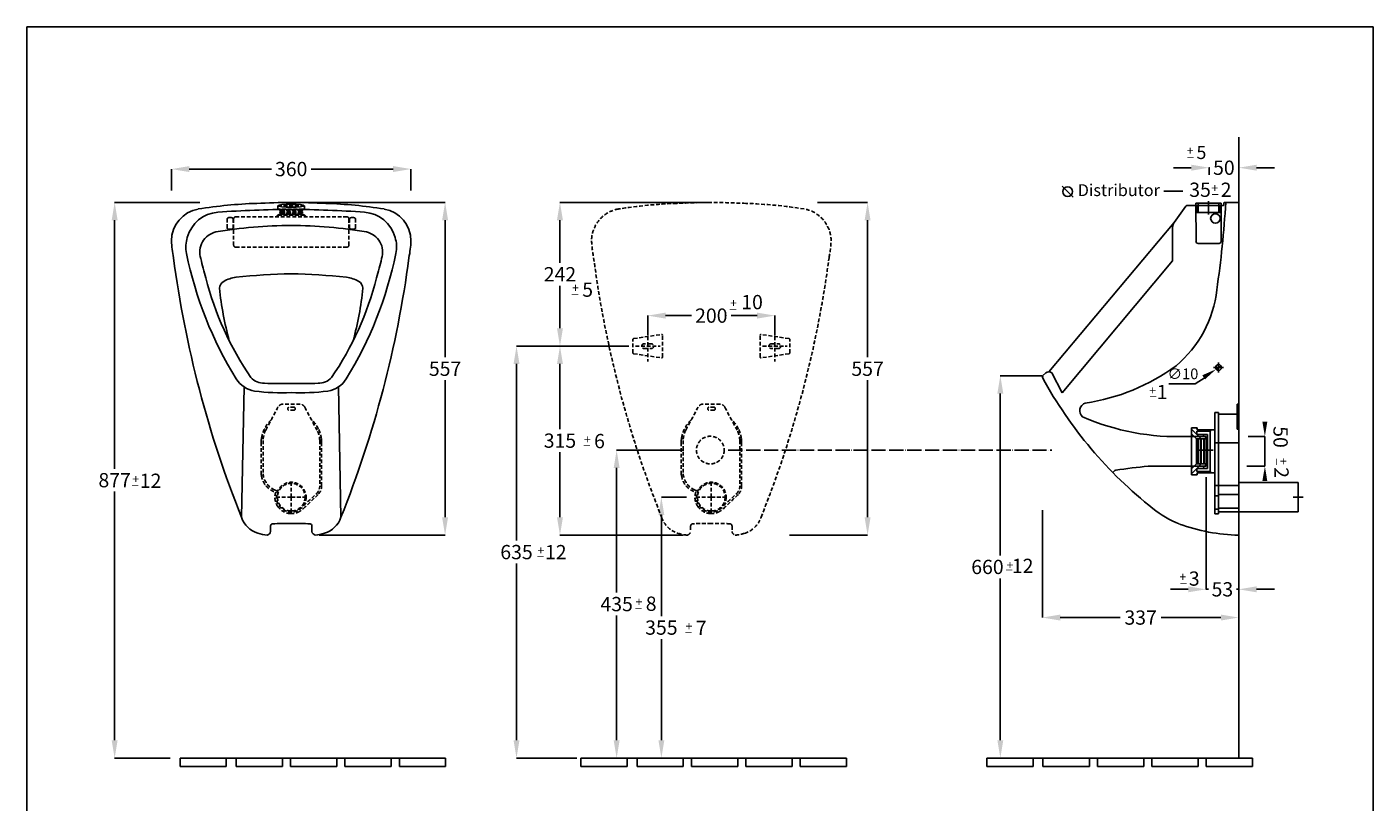
# Model space of a CAD drawing. Extents: x 2519 to 4785, y 167 to 3380.
# Drawn here: x 2519 to 4785, y 2075 to 3380 of the extents above; entities that cross this region are included whole.
import ezdxf

# ---------------------------------------------------------------- set-up
doc = ezdxf.new("R2010")
doc.units = 0
doc.linetypes.add('ACAD_ISO04W100', pattern=[30, 24, -3, 0, -3])
doc.linetypes.add('DASHED2', pattern=[9.525, 6.35, -3.175])
doc.layers.get('DEFPOINTS').update_dxf_attribs({"linetype": 'CONTINUOUS'})
for name, color, linetype in [('AXE_1', 9, 'ACAD_ISO04W100'), ('DIMENSION', 7, 'CONTINUOUS'), ('DIMN', 7, 'CONTINUOUS'), ('HIDEN', 7, 'DASHED2'), ('LINE_2', 7, 'CONTINUOUS'), ('NORMAL', 7, 'CONTINUOUS'), ('PLANE', 7, 'CONTINUOUS')]:
    doc.layers.add(name, color=color, linetype=linetype)
doc.styles.add('S_2', font='timesbi.ttf', dxfattribs={"height": 15})
doc.dimstyles.new('SAM2', dxfattribs={"dimtxt": 18, "dimasz": 30, "dimexe": 0.09, "dimexo": 7, "dimgap": 7, "dimtad": 0, "dimtih": 1, "dimtoh": 1, "dimdec": 0, "dimzin": 9, "dimtxsty": 'S_2', "dimcen": 15, "dimclre": 256, "dimazin": 3, "dimtm": 1e-09, "dimtfac": 1, "dimtdec": 0, "dimtmove": 0, "dimatfit": 3, "dimtolj": 1})

# ---------------------------------------------------------------- blocks, each defined once
blk = doc.blocks.new('*D29')
at = {"layer": 'DEFPOINTS', "color": 0}
for p in [(2963.9, 3084.4), (3004.2, 2524.4), (3222.9, 2524.4)]:
    blk.add_point(p, dxfattribs=at)
at = {"layer": 'DIMN'}
for p, q in [((2970.9, 3084.4), (3223, 3084.4)), ((3011.2, 2524.4), (3223, 2524.4))]:
    blk.add_line(p, q, dxfattribs=at)
at = {"layer": 'DIMN', "color": 0}
for p, q in [((3222.9, 3054.4), (3222.9, 2823.6)), ((3222.9, 2554.4), (3222.9, 2785.1))]:
    blk.add_line(p, q, dxfattribs=at)
for points in [[(3217.9, 3054.4), (3227.9, 3054.4), (3222.9, 3084.4)], [(3217.9, 2554.4), (3227.9, 2554.4), (3222.9, 2524.4)]]:
    blk.add_solid(points, dxfattribs=at)
at = {"layer": 'DIMN', "color": 0, "insert": (3222.9, 2804.4), "char_height": 15, "attachment_point": 5, "style": 'S_2'}
blk.add_mtext('\\A1;{\\H1.6x;557}', dxfattribs=at)
blk = doc.blocks.new('*D30')
at = {"layer": 'DEFPOINTS', "color": 0}
for p in [(2762.4, 3140.4), (2762.4, 3097.4), (3165.5, 3097.4)]:
    blk.add_point(p, dxfattribs=at)
at = {"layer": 'DIMN'}
for p, q in [((2762.4, 3104.4), (2762.4, 3140.5)), ((3165.5, 3104.4), (3165.5, 3140.5))]:
    blk.add_line(p, q, dxfattribs=at)
at = {"layer": 'DIMN', "color": 0}
for p, q in [((2792.4, 3140.4), (2930.6, 3140.4)), ((3135.5, 3140.4), (2997.3, 3140.4))]:
    blk.add_line(p, q, dxfattribs=at)
for points in [[(2792.4, 3145.4), (2792.4, 3135.4), (2762.4, 3140.4)], [(3135.5, 3145.4), (3135.5, 3135.4), (3165.5, 3140.4)]]:
    blk.add_solid(points, dxfattribs=at)
at = {"layer": 'DIMN', "color": 0, "insert": (2963.9, 3140.4), "char_height": 15, "attachment_point": 5, "style": 'S_2'}
blk.add_mtext('\\A1;{\\H1.6x;360}', dxfattribs=at)
blk = doc.blocks.new('*D41')
at = {"layer": 'DEFPOINTS', "color": 0}
for p in [(2817.4, 3084.4), (2666.8, 2149.3), (2767, 2149.3)]:
    blk.add_point(p, dxfattribs=at)
at = {"layer": 'DIMN'}
for p, q in [((2810.4, 3084.4), (2666.7, 3084.4)), ((2760, 2149.3), (2666.7, 2149.3))]:
    blk.add_line(p, q, dxfattribs=at)
at = {"layer": 'DIMN', "color": 0}
for p, q in [((2666.8, 3054.4), (2666.8, 2636.1)), ((2666.8, 2179.3), (2666.8, 2597.6))]:
    blk.add_line(p, q, dxfattribs=at)
for points in [[(2661.8, 3054.4), (2671.8, 3054.4), (2666.8, 3084.4)], [(2661.8, 2179.3), (2671.8, 2179.3), (2666.8, 2149.3)]]:
    blk.add_solid(points, dxfattribs=at)
at = {"layer": 'DIMN', "color": 0, "insert": (2666.8, 2616.9), "char_height": 15, "attachment_point": 5, "style": 'S_2'}
blk.add_mtext('\\A1;{\\H1.6x;877}', dxfattribs=at)
blk = doc.blocks.new('*D43')
at = {"layer": 'DEFPOINTS', "color": 0}
for p in [(3777.9, 2893.8), (3563.9, 2853.2), (3777.9, 2853.2)]:
    blk.add_point(p, dxfattribs=at)
at = {"layer": 'DIMN'}
for p, q in [((3563.9, 2860.2), (3563.9, 2893.9)), ((3777.9, 2860.2), (3777.9, 2893.9))]:
    blk.add_line(p, q, dxfattribs=at)
at = {"layer": 'DIMN', "color": 0}
for p, q in [((3593.9, 2893.8), (3637.5, 2893.8)), ((3747.9, 2893.8), (3704.4, 2893.8))]:
    blk.add_line(p, q, dxfattribs=at)
for points in [[(3593.9, 2898.8), (3593.9, 2888.8), (3563.9, 2893.8)], [(3747.9, 2898.8), (3747.9, 2888.8), (3777.9, 2893.8)]]:
    blk.add_solid(points, dxfattribs=at)
at = {"layer": 'DIMN', "color": 0, "insert": (3670.9, 2893.8), "char_height": 15, "attachment_point": 5, "style": 'S_2'}
blk.add_mtext('\\A1;{\\H1.6x;200}', dxfattribs=at)
blk = doc.blocks.new('*D44')
at = {"layer": 'DEFPOINTS', "color": 0}
for p in [(3842.7, 3084.4), (3795.6, 2524.5), (3933.9, 2524.5)]:
    blk.add_point(p, dxfattribs=at)
at = {"layer": 'DIMN'}
for p, q in [((3849.7, 3084.4), (3933.9, 3084.4)), ((3802.6, 2524.5), (3933.9, 2524.5))]:
    blk.add_line(p, q, dxfattribs=at)
at = {"layer": 'DIMN', "color": 0}
for p, q in [((3933.9, 3054.4), (3933.9, 2823.7)), ((3933.9, 2554.5), (3933.9, 2785.2))]:
    blk.add_line(p, q, dxfattribs=at)
for points in [[(3928.9, 3054.4), (3938.9, 3054.4), (3933.9, 3084.4)], [(3928.9, 2554.5), (3938.9, 2554.5), (3933.9, 2524.5)]]:
    blk.add_solid(points, dxfattribs=at)
at = {"layer": 'DIMN', "color": 0, "insert": (3933.9, 2804.4), "char_height": 15, "attachment_point": 5, "style": 'S_2'}
blk.add_mtext('\\A1;{\\H1.6x;557}', dxfattribs=at)
blk = doc.blocks.new('*D45')
at = {"layer": 'DEFPOINTS', "color": 0}
for p in [(3636.2, 2588.3), (3586.9, 2149.3), (3744.7, 2149.3)]:
    blk.add_point(p, dxfattribs=at)
at = {"layer": 'DIMN'}
for p, q in [((3629.2, 2588.3), (3586.9, 2588.3)), ((3737.7, 2149.3), (3586.9, 2149.3))]:
    blk.add_line(p, q, dxfattribs=at)
at = {"layer": 'DIMN', "color": 0}
for p, q in [((3586.9, 2558.3), (3586.9, 2388)), ((3586.9, 2179.3), (3586.9, 2349.5))]:
    blk.add_line(p, q, dxfattribs=at)
for points in [[(3581.9, 2558.3), (3591.9, 2558.3), (3586.9, 2588.3)], [(3581.9, 2179.3), (3591.9, 2179.3), (3586.9, 2149.3)]]:
    blk.add_solid(points, dxfattribs=at)
at = {"layer": 'DIMN', "color": 0, "insert": (3586.9, 2368.8), "char_height": 15, "attachment_point": 5, "style": 'S_2'}
blk.add_mtext('\\A1;{\\H1.6x;355}', dxfattribs=at)
blk = doc.blocks.new('*D35')
at = {"layer": 'DEFPOINTS', "color": 0}
for p in [(4558.5, 3142.7), (4508.5, 3123.9), (4558.5, 3082.6)]:
    blk.add_point(p, dxfattribs=at)
at = {"layer": 'DIMN', "color": 0}
for p, q in [((4478.5, 3142.7), (4448.5, 3142.7)), ((4508.5, 3142.7), (4509.5, 3142.7)), ((4558.5, 3142.7), (4557.6, 3142.7)), ((4588.5, 3142.7), (4618.5, 3142.7))]:
    blk.add_line(p, q, dxfattribs=at)
at = {"layer": 'DIMN'}
for p, q in [((4508.5, 3130.9), (4508.5, 3142.8)), ((4558.5, 3089.6), (4558.5, 3142.8))]:
    blk.add_line(p, q, dxfattribs=at)
at = {"layer": 'DIMN', "color": 0}
for points in [[(4478.5, 3147.7), (4478.5, 3137.7), (4508.5, 3142.7)], [(4588.5, 3147.7), (4588.5, 3137.7), (4558.5, 3142.7)]]:
    blk.add_solid(points, dxfattribs=at)
at = {"layer": 'DIMN', "color": 0, "insert": (4533.5, 3142.7), "char_height": 15, "attachment_point": 5, "style": 'S_2'}
blk.add_mtext('\\A1;{\\H1.6x;50}', dxfattribs=at)
blk = doc.blocks.new('*D36')
at = {"layer": 'DEFPOINTS', "color": 0}
for p in [(4503.5, 2629), (4558.5, 2479.2), (4558.5, 2433.2)]:
    blk.add_point(p, dxfattribs=at)
at = {"layer": 'DIMN'}
for p, q in [((4503.5, 2622), (4503.5, 2433.1)), ((4558.5, 2472.2), (4558.5, 2433.1))]:
    blk.add_line(p, q, dxfattribs=at)
at = {"layer": 'DIMN', "color": 0}
for p, q in [((4473.5, 2433.2), (4443.5, 2433.2)), ((4503.5, 2433.2), (4507.5, 2433.2)), ((4558.5, 2433.2), (4554.5, 2433.2)), ((4588.5, 2433.2), (4618.5, 2433.2))]:
    blk.add_line(p, q, dxfattribs=at)
for points in [[(4473.5, 2438.2), (4473.5, 2428.2), (4503.5, 2433.2)], [(4588.5, 2438.2), (4588.5, 2428.2), (4558.5, 2433.2)]]:
    blk.add_solid(points, dxfattribs=at)
at = {"layer": 'DIMN', "color": 0, "insert": (4531, 2433.2), "char_height": 15, "attachment_point": 5, "style": 'S_2'}
blk.add_mtext('\\A1;{\\H1.6x;53}', dxfattribs=at)
blk = doc.blocks.new('*D37')
at = {"layer": 'DEFPOINTS', "color": 0}
for p in [(4228.2, 2573.5), (4558.5, 2445.7), (4228.2, 2385.7)]:
    blk.add_point(p, dxfattribs=at)
at = {"layer": 'DIMN'}
for p, q in [((4228.2, 2566.5), (4228.2, 2385.6)), ((4558.5, 2438.7), (4558.5, 2385.6))]:
    blk.add_line(p, q, dxfattribs=at)
at = {"layer": 'DIMN', "color": 0}
for p, q in [((4258.2, 2385.7), (4359, 2385.7)), ((4528.5, 2385.7), (4427.7, 2385.7))]:
    blk.add_line(p, q, dxfattribs=at)
for points in [[(4258.2, 2390.7), (4258.2, 2380.7), (4228.2, 2385.7)], [(4528.5, 2390.7), (4528.5, 2380.7), (4558.5, 2385.7)]]:
    blk.add_solid(points, dxfattribs=at)
at = {"layer": 'DIMN', "color": 0, "insert": (4393.4, 2385.7), "char_height": 15, "attachment_point": 5, "style": 'S_2'}
blk.add_mtext('\\A1;{\\H1.6x;337}', dxfattribs=at)
blk = doc.blocks.new('*D46')
at = {"layer": 'DEFPOINTS', "color": 0}
for p in [(3671, 3084.4), (3416.2, 2842.4), (3538.9, 2842.4)]:
    blk.add_point(p, dxfattribs=at)
at = {"layer": 'NORMAL'}
for p, q in [((3664, 3084.4), (3416.1, 3084.4)), ((3531.9, 2842.4), (3416.1, 2842.4))]:
    blk.add_line(p, q, dxfattribs=at)
at = {"layer": 'NORMAL', "color": 0}
for p, q in [((3416.2, 3054.4), (3416.2, 2982.6)), ((3416.2, 2872.4), (3416.2, 2944.1))]:
    blk.add_line(p, q, dxfattribs=at)
for points in [[(3411.2, 3054.4), (3421.2, 3054.4), (3416.2, 3084.4)], [(3411.2, 2872.4), (3421.2, 2872.4), (3416.2, 2842.4)]]:
    blk.add_solid(points, dxfattribs=at)
at = {"layer": 'NORMAL', "color": 0, "insert": (3416.2, 2963.4), "char_height": 15, "attachment_point": 5, "style": 'S_2'}
blk.add_mtext('\\A1;{\\H1.6x;242}', dxfattribs=at)
blk = doc.blocks.new('*D47')
at = {"layer": 'DEFPOINTS', "color": 0}
for p in [(3416.2, 2842.4), (3416.2, 2524.4), (3630.7, 2524.4)]:
    blk.add_point(p, dxfattribs=at)
at = {"layer": 'NORMAL'}
for p, q in [((3409.2, 2842.4), (3416.1, 2842.4)), ((3623.7, 2524.4), (3416.1, 2524.4))]:
    blk.add_line(p, q, dxfattribs=at)
at = {"layer": 'NORMAL', "color": 0}
for p, q in [((3416.2, 2812.4), (3416.2, 2702.6)), ((3416.2, 2554.4), (3416.2, 2664.1))]:
    blk.add_line(p, q, dxfattribs=at)
for points in [[(3411.2, 2812.4), (3421.2, 2812.4), (3416.2, 2842.4)], [(3411.2, 2554.4), (3421.2, 2554.4), (3416.2, 2524.4)]]:
    blk.add_solid(points, dxfattribs=at)
at = {"layer": 'NORMAL', "color": 0, "insert": (3416.2, 2683.4), "char_height": 15, "attachment_point": 5, "style": 'S_2'}
blk.add_mtext('\\A1;{\\H1.6x;315}', dxfattribs=at)
blk = doc.blocks.new('*D49')
at = {"layer": 'DEFPOINTS', "color": 0}
for p in [(3474, 2842.4), (3343.1, 2149.3), (3451.4, 2149.3)]:
    blk.add_point(p, dxfattribs=at)
at = {"layer": 'NORMAL'}
for p, q in [((3467, 2842.4), (3343, 2842.4)), ((3444.4, 2149.3), (3343, 2149.3))]:
    blk.add_line(p, q, dxfattribs=at)
at = {"layer": 'NORMAL', "color": 0}
for p, q in [((3343.1, 2812.4), (3343.1, 2515.2)), ((3343.1, 2179.3), (3343.1, 2476.5))]:
    blk.add_line(p, q, dxfattribs=at)
for points in [[(3338.1, 2812.4), (3348.1, 2812.4), (3343.1, 2842.4)], [(3338.1, 2179.3), (3348.1, 2179.3), (3343.1, 2149.3)]]:
    blk.add_solid(points, dxfattribs=at)
at = {"layer": 'NORMAL', "color": 0, "insert": (3343.1, 2495.9), "char_height": 15, "attachment_point": 5, "style": 'S_2'}
blk.add_mtext('\\A1;{\\H1.6x;635}', dxfattribs=at)
blk = doc.blocks.new('*D50')
at = {"layer": 'DEFPOINTS', "color": 0}
for p in [(3631.9, 2667.5), (3511.6, 2149.3), (3586.9, 2149.3)]:
    blk.add_point(p, dxfattribs=at)
at = {"layer": 'NORMAL'}
for p, q in [((3624.9, 2667.5), (3511.5, 2667.5)), ((3579.9, 2149.3), (3511.5, 2149.3))]:
    blk.add_line(p, q, dxfattribs=at)
at = {"layer": 'NORMAL', "color": 0}
for p, q in [((3511.6, 2637.5), (3511.6, 2427.7)), ((3511.6, 2179.3), (3511.6, 2389.2))]:
    blk.add_line(p, q, dxfattribs=at)
for points in [[(3506.6, 2637.5), (3516.6, 2637.5), (3511.6, 2667.5)], [(3506.6, 2179.3), (3516.6, 2179.3), (3511.6, 2149.3)]]:
    blk.add_solid(points, dxfattribs=at)
at = {"layer": 'NORMAL', "color": 0, "insert": (3511.6, 2408.4), "char_height": 15, "attachment_point": 5, "style": 'S_2'}
blk.add_mtext('\\A1;{\\H1.6x;435}', dxfattribs=at)

msp = doc.modelspace()

# ---------------------------------------------------------------- linework, layer by layer
at = {"layer": 'AXE_1'}
for p, q in [((4524.5, 2806.4), (4524.5, 2814.8)), ((4524.5, 2806.4), (4516.1, 2806.4)), ((4524.5, 2806.4), (4524.5, 2798)), ((4524.5, 2806.4), (4533, 2806.4)), ((4491.4, 2667.5), (4515.7, 2667.5))]:
    msp.add_line(p, q, dxfattribs=at)
at = {"layer": 'DIMENSION'}
for p, q in [((4486.5, 3083.2), (4486.6, 3018.7)), ((4486.5, 3083.2), (4528.8, 3083.2)), ((4490.3, 3067.5), (4490.3, 3083.2)), ((4507.5, 3081.3), (4507.5, 3077.2)), ((4507.7, 3063.8), (4507.7, 3086.6)), ((4525, 3067.5), (4525, 3083.2)), ((4528.8, 3083.2), (4528.8, 3018.7)), ((4486.5, 3079.2), (4528.5, 3079.2)), ((4490.3, 3079.2), (4486.5, 3079.2)), ((4490.3, 3077), (4486.5, 3077)), ((4490.3, 3074.8), (4486.5, 3074.8)), ((4490.3, 3072.5), (4486.5, 3072.5)), ((4490.3, 3070.8), (4486.5, 3070.8)), ((4490.3, 3069.2), (4486.5, 3069.2)), ((4528.8, 3067.5), (4486.5, 3067.5)), ((4490.3, 3079.2), (4525, 3079.2)), ((4525, 3079.2), (4528.8, 3079.2)), ((4525, 3077), (4528.8, 3077)), ((4525, 3074.8), (4528.8, 3074.8)), ((4525, 3072.5), (4528.8, 3072.5)), ((4525, 3070.8), (4528.8, 3070.8)), ((4525, 3069.2), (4528.8, 3069.2)), ((4238.9, 2799.3), (4449.8, 3050.3)), ((4558.5, 3055.3), (4558.5, 3013.3)), ((4490, 3015.2), (4525.4, 3015.2)), ((4447.1, 2986.1), (4261.2, 2763.9)), ((4558.5, 2902.8), (4558.5, 2911.6)), ((4528.7, 2809.1), (4520.4, 2803.6)), ((4485.1, 2778.9), (4502, 2789.9)), ((4441, 2778.9), (4485.1, 2778.9)), ((4556.1, 2727.8), (4556.1, 2744.7)), ((4556.1, 2744.7), (4558.5, 2744.7)), ((4558.5, 2744.7), (4558.5, 2612.8)), ((4518.4, 2701.7), (4518.4, 2730.9)), ((4518.4, 2730.9), (4524.4, 2730.9)), ((4524.4, 2730.9), (4524.4, 2727.8)), ((4524.4, 2727.8), (4556.1, 2727.8)), ((4524.4, 2727.8), (4524.4, 2560.5)), ((4558.5, 2739.4), (4556.1, 2739.4)), ((4556.1, 2727.8), (4556.1, 2702.5)), ((4479, 2704.8), (4479, 2665.3)), ((4479, 2704.8), (4488.6, 2704.8)), ((4479, 2702.9), (4488, 2694)), ((4486.4, 2704.8), (4488.6, 2702.7)), ((4510.8, 2699.1), (4488, 2699.1)), ((4488, 2699.1), (4488, 2693.8)), ((4488.6, 2704.8), (4488.6, 2701.7)), ((4488.6, 2701.7), (4518.4, 2701.7)), ((4489.6, 2701.7), (4492.1, 2699.1)), ((4498.8, 2701.7), (4501.3, 2699.1)), ((4507.8, 2701.7), (4510.4, 2699.1)), ((4510.4, 2699.1), (4510.4, 2665.3)), ((4510.8, 2701.7), (4510.8, 2699.1)), ((4518.4, 2701.7), (4518.4, 2665.3)), ((4556.1, 2702.5), (4558.5, 2702.5)), ((4479, 2694.9), (4487.5, 2686.5)), ((4487.5, 2686.5), (4490, 2686.5)), ((4487.5, 2686.5), (4487.5, 2665.3)), ((4488, 2694), (4495.4, 2686.5)), ((4488, 2693.8), (4506.1, 2693.8)), ((4488.5, 2686.5), (4488.5, 2665.3)), ((4490, 2686.5), (4490, 2685.9)), ((4490, 2685.9), (4490.6, 2686.5)), ((4490, 2685.9), (4490, 2665.3)), ((4490.6, 2686.5), (4494.9, 2686.5)), ((4490.6, 2686.5), (4490.6, 2665.3)), ((4494.9, 2686.5), (4494.9, 2685.9)), ((4494.9, 2685.9), (4495.4, 2686.5)), ((4494.9, 2685.9), (4494.9, 2665.3)), ((4495.4, 2686.5), (4499.9, 2686.5)), ((4495.4, 2686.5), (4495.4, 2665.3)), ((4497.4, 2693.8), (4504.8, 2686.5)), ((4499.9, 2686.5), (4499.9, 2686)), ((4499.9, 2686), (4500.6, 2686)), ((4499.9, 2686), (4499.9, 2665.3)), ((4500.6, 2686), (4500.6, 2686.5)), ((4500.6, 2686.5), (4506.1, 2686.5)), ((4500.6, 2686), (4500.6, 2665.3)), ((4503.5, 2640.3), (4503.5, 2690.3)), ((4506.1, 2693.8), (4506.1, 2665.3)), ((4558.5, 2680), (4518.4, 2680)), ((4574.1, 2690.3), (4602.6, 2690.3)), ((4602.5, 2690.3), (4602.5, 2640.3)), ((4479, 2625.8), (4479, 2665.3)), ((4487.5, 2644.2), (4487.5, 2665.3)), ((4488.5, 2644.2), (4488.5, 2665.3)), ((4490, 2644.8), (4490, 2665.3)), ((4490.6, 2644.2), (4490.6, 2665.3)), ((4494.9, 2644.8), (4494.9, 2665.3)), ((4495.4, 2644.2), (4495.4, 2665.3)), ((4499.9, 2644.7), (4499.9, 2665.3)), ((4500.6, 2644.7), (4500.6, 2665.3)), ((4503.5, 2640.3), (4503.5, 2670.3)), ((4506.1, 2636.8), (4506.1, 2665.3)), ((4510.4, 2631.5), (4510.4, 2665.3)), ((4518.4, 2629), (4518.4, 2665.3)), ((4558.5, 2655.3), (4558.5, 2646.9)), ((4479, 2635.8), (4487.5, 2644.2)), ((4479, 2627.8), (4488, 2636.7)), ((4486.4, 2625.8), (4488.6, 2628)), ((4487.5, 2644.2), (4490, 2644.2)), ((4488, 2636.7), (4495.4, 2644.2)), ((4488, 2631.5), (4488, 2636.8)), ((4488, 2636.8), (4506.1, 2636.8)), ((4510.8, 2631.5), (4488, 2631.5)), ((4488.6, 2625.8), (4488.6, 2629)), ((4488.6, 2629), (4518.4, 2629)), ((4489.6, 2629), (4492.1, 2631.5)), ((4490, 2644.2), (4490, 2644.8)), ((4490, 2644.8), (4490.6, 2644.2)), ((4490.6, 2644.2), (4494.9, 2644.2)), ((4494.9, 2644.2), (4494.9, 2644.8)), ((4494.9, 2644.8), (4495.4, 2644.2)), ((4495.4, 2644.2), (4499.9, 2644.2)), ((4497.4, 2636.8), (4504.8, 2644.2)), ((4498.8, 2629), (4501.3, 2631.5)), ((4499.9, 2644.2), (4499.9, 2644.7)), ((4499.9, 2644.7), (4500.6, 2644.7)), ((4500.6, 2644.7), (4500.6, 2644.2)), ((4500.6, 2644.2), (4506.1, 2644.2)), ((4507.8, 2629), (4510.4, 2631.5)), ((4510.8, 2629), (4510.8, 2631.5)), ((4518.4, 2560.5), (4518.4, 2629)), ((4572.1, 2640.3), (4602.6, 2640.3)), ((4479, 2625.8), (4488.6, 2625.8)), ((4518.4, 2607.7), (4524.4, 2607.7)), ((4524.4, 2607.7), (4558.5, 2607.7)), ((4658.7, 2613.1), (4558.5, 2613.1)), ((4558.5, 2569.7), (4558.5, 2612.8)), ((4658.7, 2563.4), (4658.7, 2613.1)), ((4518.4, 2590.6), (4524.4, 2590.6)), ((4524.4, 2592.9), (4558.5, 2592.9)), ((4667.1, 2588.3), (4650.3, 2588.3)), ((4518.4, 2568), (4524.4, 2568)), ((4524.4, 2560.5), (4518.4, 2560.5)), ((4558.5, 2569.7), (4524.4, 2569.7)), ((4524.4, 2563.4), (4658.7, 2563.4)), ((3898.5, 2149.3), (3451.4, 2149.3)), ((3451.4, 2134.8), (3451.4, 2149.3)), ((3529.4, 2134.8), (3451.4, 2134.8)), ((3529.4, 2149.3), (3529.4, 2134.8)), ((3545.9, 2134.8), (3545.9, 2149.3)), ((3623.8, 2134.8), (3545.9, 2134.8)), ((3623.8, 2149.3), (3623.8, 2134.8)), ((3637.5, 2134.8), (3637.5, 2149.3)), ((3715.4, 2134.8), (3637.5, 2134.8)), ((3715.4, 2149.3), (3715.4, 2134.8)), ((3729, 2134.8), (3729, 2149.3)), ((3806.9, 2134.8), (3729, 2134.8)), ((3806.9, 2149.3), (3806.9, 2134.8)), ((3820.6, 2134.8), (3820.6, 2149.3)), ((3898.5, 2134.8), (3820.6, 2134.8)), ((3898.5, 2149.3), (3898.5, 2134.8)), ((4581.8, 2149.3), (4134.7, 2149.3)), ((4134.7, 2134.8), (4134.7, 2149.3)), ((4212.6, 2134.8), (4134.7, 2134.8)), ((4212.6, 2149.3), (4212.6, 2134.8)), ((4229.1, 2134.8), (4229.1, 2149.3)), ((4307.1, 2134.8), (4229.1, 2134.8)), ((4307.1, 2149.3), (4307.1, 2134.8)), ((4320.7, 2134.8), (4320.7, 2149.3)), ((4398.7, 2134.8), (4320.7, 2134.8)), ((4398.7, 2149.3), (4398.7, 2134.8)), ((4412.2, 2134.8), (4412.2, 2149.3)), ((4490.2, 2134.8), (4412.2, 2134.8)), ((4490.2, 2149.3), (4490.2, 2134.8)), ((4503.8, 2134.8), (4503.8, 2149.3)), ((4581.8, 2134.8), (4503.8, 2134.8)), ((4581.8, 2149.3), (4581.8, 2134.8))]:
    msp.add_line(p, q, dxfattribs=at)
msp.add_circle((4519.2, 3057.3), 8, dxfattribs=at)
for centre, radius, start, end in [((4490.1, 3018.8), 3.57, 181.4147, 267.7895), ((4525.3, 3018.8), 3.57, 272.2105, 358.5853), ((4564.7, 2833.3), 309, 249.9125, 268.8625)]:
    msp.add_arc(centre, radius, start, end, dxfattribs=at)
for points in [[(4497.2, 2793.4), (4501.7, 2786.5), (4520.4, 2803.6)], [(4606.6, 2715.3), (4598.3, 2715.3), (4602.5, 2690.3)], [(4606.6, 2615.3), (4598.3, 2615.3), (4602.5, 2640.3)]]:
    msp.add_solid(points, dxfattribs=at)
at = {"layer": 'DIMN'}
for p, q in [((4558.5, 3193.8), (4558.5, 2149.3)), ((4280, 3093.1), (4261.4, 3111.7)), ((4464.7, 3103.4), (4432.4, 3103.4)), ((4558.5, 3084.4), (4558.5, 2524.4)), ((4226.9, 2792.6), (4157.2, 2792.6)), ((4157.3, 2762.6), (4157.3, 2490.2)), ((4503.5, 2655.3), (4503.5, 2670.3)), ((4157.3, 2179.3), (4157.3, 2451.7)), ((3223.8, 2149.3), (2776.8, 2149.3)), ((2776.8, 2134.8), (2776.8, 2149.3)), ((2854.7, 2134.8), (2776.8, 2134.8)), ((2854.7, 2149.3), (2854.7, 2134.8)), ((2871.2, 2134.8), (2871.2, 2149.3)), ((2949.2, 2134.8), (2871.2, 2134.8)), ((2949.2, 2149.3), (2949.2, 2134.8)), ((2962.8, 2134.8), (2962.8, 2149.3)), ((3040.8, 2134.8), (2962.8, 2134.8)), ((3040.8, 2149.3), (3040.8, 2134.8)), ((3054.3, 2134.8), (3054.3, 2149.3)), ((3132.3, 2134.8), (3054.3, 2134.8)), ((3132.3, 2149.3), (3132.3, 2134.8)), ((3145.9, 2134.8), (3145.9, 2149.3)), ((3223.8, 2134.8), (3145.9, 2134.8)), ((3223.8, 2149.3), (3223.8, 2134.8)), ((4231.9, 2149.3), (4157.2, 2149.3))]:
    msp.add_line(p, q, dxfattribs=at)
msp.add_circle((4270.7, 3102.4), 8.09, dxfattribs=at)
for points in [[(4152.3, 2762.6), (4162.3, 2762.6), (4157.3, 2792.6)], [(4152.3, 2179.3), (4162.3, 2179.3), (4157.3, 2149.3)]]:
    msp.add_solid(points, dxfattribs=at)
at = {"layer": 'HIDEN'}
for p, q in [((2863.3, 3058.7), (2858.6, 3058.7)), ((2870.2, 3060), (2964.1, 3060)), ((2941.7, 3078.8), (2986.2, 3078.8)), ((2941.7, 3078.8), (2941.7, 3073)), ((2941.7, 3073), (2944.5, 3073)), ((2986.1, 3062.7), (2941.8, 3062.7)), ((2944.5, 3073), (2946, 3071.4)), ((2983.4, 3073), (2944.5, 3073)), ((2944.8, 3063.8), (2983.1, 3063.8)), ((2982.4, 3065.3), (2945.6, 3065.2)), ((2982.2, 3067.9), (2945.7, 3067.9)), ((2945.7, 3066), (2982.2, 3066)), ((2982, 3069.1), (2945.9, 3069.1)), ((2946, 3071.4), (2946, 3070.8)), ((2981.9, 3071.4), (2946, 3071.4)), ((2946, 3070.8), (2981.9, 3070.8)), ((3058, 3060), (2964.1, 3060)), ((2983.4, 3073), (2981.9, 3071.4)), ((2981.9, 3071.4), (2981.9, 3070.8)), ((2986.2, 3073), (2983.4, 3073)), ((2986.2, 3078.8), (2986.2, 3073)), ((3064.9, 3058.7), (3069.6, 3058.7)), ((2856.2, 3057.1), (2856.1, 3040.7)), ((2858.8, 3039.2), (2863.1, 3039.2)), ((2865.7, 3040.8), (2867.1, 3040.8)), ((2867.1, 3056.6), (2866.2, 3056.6)), ((2866.2, 3056.6), (2866.2, 3040.8)), ((2867.1, 3012.1), (2867.1, 3056.9)), ((3061.1, 3012.1), (3061.1, 3056.9)), ((3061.1, 3056.6), (3062, 3056.6)), ((3062.5, 3040.8), (3061.1, 3040.8)), ((3062, 3056.6), (3062, 3040.8)), ((3069.5, 3039.2), (3065.2, 3039.2)), ((3072, 3057.1), (3072.2, 3040.7)), ((3058, 3009), (2870.2, 3009)), ((3540.3, 2855.1), (3587, 2862.1)), ((3563.9, 2868.1), (3563.9, 2816.6)), ((3588.9, 2824.4), (3588.9, 2860.3)), ((3752.9, 2824.4), (3752.9, 2860.3)), ((3801.6, 2855.1), (3754.9, 2862.1)), ((3777.9, 2868.1), (3777.9, 2816.6)), ((3538.9, 2831.2), (3538.9, 2853.6)), ((3543.2, 2842.4), (3584.7, 2842.4)), ((3569.9, 2846.4), (3557.9, 2846.4)), ((3557.9, 2838.4), (3569.9, 2838.4)), ((3757.2, 2842.4), (3798.7, 2842.4)), ((3771.9, 2846.4), (3783.9, 2846.4)), ((3783.9, 2838.4), (3771.9, 2838.4)), ((3802.9, 2831.2), (3802.9, 2853.6)), ((3540.3, 2829.7), (3587, 2822.7)), ((3801.6, 2829.7), (3754.9, 2822.7)), ((2979.1, 2744.9), (2949.4, 2744.9)), ((3686, 2744.9), (3656.3, 2744.9)), ((2969.1, 2739.7), (2959.5, 2739.7)), ((2969.1, 2734.6), (2959.5, 2734.6)), ((3676, 2739.7), (3666.4, 2739.7)), ((3676, 2734.6), (3666.4, 2734.6)), ((2913.4, 2680.4), (2913.4, 2627.6)), ((2916.5, 2683.8), (2916.5, 2627.5)), ((3012, 2683.8), (3012, 2605.4)), ((3015.1, 2680.4), (3015.1, 2606.9)), ((3620.3, 2680.4), (3620.3, 2627.6)), ((3623.4, 2683.8), (3623.4, 2627.5)), ((3718.9, 2683.8), (3718.9, 2605.4)), ((3722, 2680.4), (3722, 2606.9)), ((2964, 2588.3), (2964, 2615.5)), ((3670.9, 2588.3), (3670.9, 2615.5)), ((2964, 2588.3), (2936.8, 2588.3)), ((2964, 2588.3), (2964, 2561)), ((2964, 2588.3), (2991.3, 2588.3)), ((3670.9, 2588.3), (3643.7, 2588.3)), ((3670.9, 2588.3), (3670.9, 2561)), ((3670.9, 2588.3), (3698.2, 2588.3)), ((3636.1, 2539.8), (3636.1, 2530.5)), ((3705.8, 2539.8), (3705.8, 2530.5))]:
    msp.add_line(p, q, dxfattribs=at)
for centre, radius in [((3669.3, 2667.5), 23.3), ((2964, 2588.3), 25), ((2964, 2588.3), 23.3), ((3670.9, 2588.3), 25), ((3670.9, 2588.3), 24.9), ((3670.9, 2588.3), 23.3)]:
    msp.add_circle(centre, radius, dxfattribs=at)
for centre, radius, start, end in [((3643.3, 2256.9), 826.4, 92.1203, 98.9668), ((3707.7, 820.6), 2264.1, 90.9315, 92.4045), ((3634.1, 820.6), 2264.1, 87.5955, 89.0685), ((3698.5, 2256.9), 826.4, 81.0332, 87.8797), ((2859.8, 3054.3), 4.53, 105.6532, 141.9735), ((2863.1, 3055.6), 3.08, 24.3005, 85.0663), ((2870.7, 3056.4), 3.64, 98.0666, 171.9334), ((2941.9, 3060.7), 2.03, 94.0041, 200.2811), ((2944, 3061.1), 2.75, 73.3104, 144.2862), ((2945.7, 3066.9), 0.942, 90.2005, 270.2005), ((2946.3, 3063.9), 1.54, 121.1396, 186.5652), ((2945.9, 3069.9), 0.855, 84.2011, 264.2011), ((2945.6, 3065.6), 0.368, 252.655, 72.655), ((2945.5, 3068.5), 0.661, 286.1141, 61.2789), ((2982.3, 3068.5), 0.661, 118.7211, 253.8859), ((2981.9, 3069.9), 0.855, 275.7989, 95.7989), ((2982.3, 3065.6), 0.368, 107.345, 287.345), ((2982.2, 3066.9), 0.942, 269.7995, 89.7995), ((2981.6, 3063.9), 1.54, 353.4348, 58.8604), ((2983.9, 3061.1), 2.75, 35.7138, 106.6896), ((2986, 3060.7), 2.03, 339.7189, 85.9959), ((3057.5, 3056.4), 3.64, 8.0666, 81.9334), ((3065.1, 3055.6), 3.08, 94.9337, 155.6995), ((3068.4, 3054.3), 4.53, 38.0265, 74.3468), ((3524, 3019.4), 54.6, 99.9763, 179.7524), ((3817.9, 3019.4), 54.6, 0.2476, 80.0237), ((2855.7, 3039.4), 1.38, 50.3876, 75.2393), ((2858.6, 3041.6), 2.32, 208.5086, 273.3118), ((2863.5, 3041.2), 2.06, 256.5376, 327.1049), ((2862.3, 3042.7), 3.92, 319.2849, 331.5385), ((2867, 3057.6), 1.28, 211.3198, 230.9447), ((3061.2, 3057.6), 1.28, 309.0553, 328.6802), ((3065.9, 3042.7), 3.92, 208.4615, 220.7151), ((3064.7, 3041.2), 2.06, 212.8951, 283.4624), ((3069.6, 3041.6), 2.32, 266.6882, 331.4914), ((3072.5, 3039.4), 1.38, 104.7607, 129.6124), ((3657, 3028.2), 187.8, 182.6116, 191.3413), ((3684.9, 3028.2), 187.8, 348.6587, 357.3884), ((2870.7, 3012.6), 3.64, 188.0666, 261.9334), ((3057.5, 3012.6), 3.64, 278.0666, 351.9334), ((5266.8, 3228), 1809.5, 187.5167, 201.8542), ((2075.1, 3228), 1809.5, 338.1458, 352.4833), ((3540.9, 2853.2), 1.95, 108.1716, 169.3613), ((3587, 2860.1), 1.95, 6.0336, 91.11), ((3754.9, 2860.1), 1.95, 88.89, 173.9664), ((3801, 2853.2), 1.95, 10.6387, 71.8284), ((3557.9, 2842.4), 4, 90, 270), ((3569.9, 2842.4), 4, 270, 90), ((3771.9, 2842.4), 4, 90, 270), ((3783.9, 2842.4), 4, 270, 90), ((3540.9, 2831.5), 1.95, 190.6387, 251.8284), ((3587, 2824.6), 1.95, 268.89, 353.9664), ((3754.9, 2824.6), 1.95, 186.0336, 271.11), ((3801, 2831.5), 1.95, 288.1716, 349.3613), ((2951.1, 2734.1), 11, 98.7739, 148.9557), ((2977.5, 2734.1), 11, 31.0443, 81.2261), ((3658, 2734.1), 11, 98.7739, 148.9557), ((3684.4, 2734.1), 11, 31.0443, 81.2261), ((413.4, 4070.8), 2857.3, 331.3563, 332.2333), ((2961, 2737.1), 2.96, 119.7048, 240.2952), ((2967.6, 2737.1), 2.96, 299.7048, 60.2952), ((5515.1, 4070.8), 2857.3, 207.7667, 208.6437), ((1120.3, 4070.8), 2857.3, 331.3563, 332.2333), ((3667.9, 2737.1), 2.96, 119.7048, 240.2952), ((3674.5, 2737.1), 2.96, 299.7048, 60.2952), ((6222, 4070.8), 2857.3, 207.7667, 208.6437), ((2966.5, 2680), 53, 154.3189, 172.5131), ((2965.4, 2680.6), 49, 155.1098, 176.2556), ((2967.6, 2678.5), 54.7, 133.3504, 153.3767), ((2961, 2678.5), 54.7, 26.6233, 46.6496), ((2963.1, 2680.6), 49, 3.7444, 24.8902), ((2962.1, 2680), 53, 7.4869, 25.6811), ((3673.4, 2680), 53, 154.3189, 172.5131), ((3672.3, 2680.6), 49, 155.1098, 176.2556), ((3674.5, 2678.5), 54.7, 133.3504, 153.3767), ((3667.9, 2678.5), 54.7, 26.6233, 46.6496), ((3670, 2680.6), 49, 3.7444, 24.8902), ((3669, 2680), 53, 7.4869, 25.6811), ((2943.8, 2681.5), 30.4, 169.7032, 182.0881), ((2984.7, 2681.5), 30.4, 357.9119, 10.2968), ((3650.7, 2681.5), 30.4, 169.7032, 182.0881), ((3691.6, 2681.5), 30.4, 357.9119, 10.2968), ((2962.5, 2633.5), 49.5, 186.8409, 190.8981), ((2948, 2629.6), 34.5, 189.1058, 252.7714), ((2950, 2630.9), 33.6, 185.8216, 242.2826), ((2991.3, 2608.5), 20.9, 315.6756, 351.3776), ((2992.1, 2607.9), 23, 321.7218, 357.6227), ((3669.4, 2633.5), 49.5, 186.8409, 190.8981), ((3654.9, 2629.6), 34.5, 189.1058, 252.7714), ((3656.9, 2630.9), 33.6, 185.8216, 242.2826), ((3698.2, 2608.5), 20.9, 315.6756, 351.3776), ((3699, 2607.9), 23, 321.7218, 357.6227), ((2949.9, 2633), 35.4, 243.9554, 256.5808), ((2963, 2588.4), 26.5, 161.9792, 183.5471), ((2962.4, 2587.7), 25.9, 181.9053, 214.2042), ((1101.3, 4564.3), 2743.6, 313.3396, 314.0876), ((2162.5, 3486.6), 1228.3, 312.0057, 313.3861), ((3656.8, 2633), 35.4, 243.9554, 256.5808), ((3669.9, 2588.4), 26.5, 161.9792, 183.5471), ((3669.3, 2587.7), 25.9, 181.9053, 214.2042), ((1808.2, 4564.3), 2743.6, 313.3396, 314.0876), ((2869.4, 3486.6), 1228.3, 312.0057, 313.3861), ((2963.8, 2587.6), 27, 212.5384, 267.3734), ((2964.3, 2589), 28.4, 266.5958, 293.1994), ((2961, 2593.8), 34.1, 294.9988, 312.971), ((3670.7, 2587.6), 27, 212.5384, 267.3734), ((3671.1, 2589), 28.4, 266.5958, 293.1994), ((3667.9, 2593.8), 34.1, 294.9988, 312.971), ((3627.2, 2567.7), 42, 198.4392, 252.8743), ((3639.8, 2539.8), 3.63, 99.8833, 179.6999), ((3662.2, 2215), 329.2, 88.4717, 94.0111), ((3679.7, 2215), 329.2, 85.9889, 91.5283), ((3702.1, 2539.8), 3.63, 0.3001, 80.1167), ((3714.7, 2567.7), 42, 287.1257, 341.5608), ((3637.2, 2598.8), 74.7, 252.6089, 264.991), ((3628.5, 2531.8), 7.7, 285.9647, 350.4119), ((3713.4, 2531.8), 7.7, 189.5881, 254.0353), ((3704.7, 2598.8), 74.7, 275.009, 287.3911)]:
    msp.add_arc(centre, radius, start, end, dxfattribs=at)
at = {"layer": 'LINE_2'}
for p, q in [((4784.6, 3379.6), (2519.2, 3379.6)), ((2519.2, 167.5), (2519.2, 3379.6)), ((4784.6, 167.5), (4784.6, 3379.6))]:
    msp.add_line(p, q, dxfattribs=at)
at = {"layer": 'NORMAL', "linetype": 'ACAD_ISO04W100'}
msp.add_line((3699.5, 2667.5), (4243.8, 2667.5), dxfattribs=at)
at = {"layer": 'PLANE'}
for p, q in [((4533.5, 3082.9), (4533.5, 3082.1)), ((4533.5, 3080), (4533.5, 3082.1)), ((4558.5, 3084.4), (4535, 3084.4)), ((4469.3, 3078.1), (4449.8, 3050.3)), ((4486.5, 3079.2), (4472, 3079.2)), ((4532.8, 3079.2), (4528.5, 3079.2)), ((4447.3, 3043.8), (4447.1, 2986.1)), ((4233.9, 2797.6), (4228.5, 2792.6)), ((4243.9, 2797.3), (4261.2, 2763.9)), ((2884.6, 2773.7), (2880.4, 2554.4)), ((3043.3, 2773.7), (3047.5, 2554.4)), ((4503.5, 2690.3), (4488.7, 2690.3)), ((4483.3, 2640.3), (4406.3, 2640.3)), ((4503.5, 2640.3), (4471.1, 2640.3)), ((2929.1, 2539.8), (2929.1, 2530.5)), ((2998.8, 2539.8), (2998.8, 2530.5))]:
    msp.add_line(p, q, dxfattribs=at)
msp.add_circle((4524.5, 2806.4), 5, dxfattribs=at)
for centre, radius, start, end in [((2936.3, 2256.9), 826.4, 92.1203, 98.9668), ((3000.8, 820.6), 2264.1, 90.9315, 92.4045), ((2927.1, 820.6), 2264.1, 87.5955, 89.0685), ((2991.6, 2256.9), 826.4, 81.0332, 87.8797), ((2868.1, 3181.3), 1671.3, 351.5987, 356.6747), ((4535.2, 3082.7), 1.67, 95.4692, 174.5308), ((2817, 3019.4), 54.6, 99.9763, 179.7524), ((2845.4, 3009.6), 58.5, 94.8805, 164.2567), ((2976, 1133.3), 1939.3, 90.3567, 94.01), ((2951.9, 1133.3), 1939.3, 85.99, 89.6433), ((3082.5, 3009.6), 58.5, 15.7433, 85.1195), ((3110.9, 3019.4), 54.6, 0.2476, 80.0237), ((4472.2, 3074.9), 4.32, 92.1815, 132.8185), ((4532.8, 3080), 0.721, 267.6744, 2.3256), ((2965.1, 2278.6), 766.8, 90.0898, 99.6122), ((2962.7, 2278.6), 766.8, 80.3878, 89.9102), ((4456.2, 3044.1), 8.85, 135.68, 181.8954), ((2950, 3028.2), 187.8, 182.6116, 191.3413), ((2840.9, 3009.5), 54.2, 162.9118, 191.6611), ((2845, 3000.6), 34.9, 103.0034, 198.151), ((3082.9, 3000.6), 34.9, 341.849, 76.9966), ((3087, 3009.5), 54.2, 348.3389, 17.0882), ((2977.9, 3028.2), 187.8, 348.6587, 357.3884), ((4559.8, 3228), 1809.5, 187.5167, 201.8542), ((3419.8, 3126.6), 644.9, 191.4572, 211.736), ((1368.1, 3228), 1809.5, 338.1458, 352.4833), ((2508, 3126.6), 644.9, 328.264, 348.5428), ((3166.7, 3066.1), 363, 192.1427, 197.45), ((2761.2, 3066.1), 363, 342.55, 347.8573), ((3333.6, 3088.1), 529.7, 194.3025, 214.3264), ((2857.6, 2938.9), 14.4, 119.988, 175.5783), ((2878.1, 2902.8), 56, 97.2419, 119.6557), ((2985.6, 1890.8), 1073.7, 91.1581, 96.1286), ((2942.2, 1890.8), 1073.7, 83.8714, 88.8419), ((2594.3, 3088.1), 529.7, 325.6736, 345.6975), ((3049.8, 2902.8), 56, 60.3443, 82.7581), ((3070.3, 2938.9), 14.4, 4.4217, 60.012), ((3373.1, 2993), 532.5, 185.7054, 195.4046), ((2554.8, 2993), 532.5, 344.5954, 354.2946), ((4328, 2958.8), 194.8, 309.9118, 353.6087), ((4252.1, 3081.3), 338, 278.179, 306.4546), ((2908.8, 2810.3), 43.9, 211.4491, 261.447), ((2918, 2810), 30, 223.3698, 271.3061), ((3009.9, 2810), 30, 268.6939, 316.6302), ((3019.1, 2810.3), 43.9, 278.553, 328.5509), ((4232.8, 2790.5), 4.71, 153.8469, 192.668), ((4864.9, 3138.3), 726.1, 208.7191, 231.6266), ((4238.7, 2791.6), 7.69, 47.9042, 128.485), ((2948, 3111.2), 347.3, 262.4441, 272.6371), ((2956, 3999.5), 1220.1, 268.2495, 270.3753), ((2971.9, 3999.5), 1220.1, 269.6247, 271.7505), ((2979.9, 3111.2), 347.3, 267.3629, 277.5559), ((4304.8, 2733.8), 13.7, 109.5972, 228.298), ((4456.1, 3091), 400.9, 246.4012, 272.1898), ((4480.2, 2986.8), 296.6, 268.3117, 271.6393), ((4354.5, 2625.2), 9.13, 108.6321, 149.5459), ((4513.4, 1500.6), 1144.7, 95.3678, 98.1249), ((4516.6, 2693.1), 160.8, 230.4245, 248.8201), ((2920.2, 2567.7), 42, 198.4392, 252.8743), ((2932.8, 2539.8), 3.63, 99.8833, 179.6999), ((2955.2, 2215), 329.2, 88.4717, 94.0111), ((2972.7, 2215), 329.2, 85.9889, 91.5283), ((2995.1, 2539.8), 3.63, 0.3001, 80.1167), ((3007.7, 2567.7), 42, 287.1257, 341.5608), ((2930.2, 2598.8), 74.7, 252.6089, 264.991), ((2921.5, 2531.8), 7.7, 285.9647, 350.4119), ((3006.4, 2531.8), 7.7, 189.5881, 254.0353), ((2997.7, 2598.8), 74.7, 275.009, 287.3911)]:
    msp.add_arc(centre, radius, start, end, dxfattribs=at)
msp.add_ellipse((2963.9, 3078.8), major_axis=(22, 0), ratio=0.118046, dxfattribs=at)

# ---------------------------------------------------------------- texts
at = {"layer": 'DIMENSION', "attachment_point": 5, "style": 'S_2'}
for s, insert, char_height in [('{\\fTimes New Roman|b1|i0|c178|p26;_}', (4477.5, 3170.1), 15), ('{\\f@Arial Unicode MS|b0|i0|c178|p34;35}', (4493.4, 3105.6), 24), ('{\\fTimes New Roman|b1|i0|c178|p26;+}', (4518.1, 3108.4), 15), ('{\\f@Arial Unicode MS|b1|i0|c178|p34;2}', (4537.2, 3105.6), 24), ('{\\fTimes New Roman|b1|i0|c178|p26;_}', (4519, 3107.4), 15), ('{\\f@Arial Unicode MS|b0|i0|c178|p34;1\\f@Arial Unicode MS|b0|i0|c0|p34;0}', (3739.5, 2916.5), 24), ('∅10', (4464.6, 2793.5), 18), ('{\\fTimes New Roman|b1|i0|c178|p26;+}', (4413.6, 2768.1), 15), ('{\\f@Arial Unicode MS|b0|i0|c178|p34;1}', (4429.6, 2765.3), 24), ('{\\fTimes New Roman|b1|i0|c178|p26;_}', (4414.5, 2767.1), 15), ('{\\fTimes New Roman|b1|i0|c178|p26;+}', (4464.5, 2454.1), 15), ('{\\fTimes New Roman|b1|i0|c178|p26;_}', (4465.4, 2453.1), 15)]:
    msp.add_mtext(s, dxfattribs=dict(at, insert=insert, char_height=char_height))
at = {"layer": 'DIMENSION', "extrusion": (0, 0, -1), "char_height": 15, "attachment_point": 5, "text_direction": (-1, 0, 0), "style": 'S_2'}
for s, insert in [('{\\fTimes New Roman|b1|i0|c178|p26;_}', (3441.5, 2939.4)), ('{\\fTimes New Roman|b1|i0|c178|p26;_}', (3707.3, 2913.9)), ('{\\fTimes New Roman|b1|i0|c178|p26;+}', (3708.2, 2914.9)), ('{\\fTimes New Roman|b1|i0|c178|p26;_}', (3461.4, 2684.7)), ('{\\fTimes New Roman|b1|i0|c178|p26;_}', (2701.4, 2617.9)), ('{\\fTimes New Roman|b1|i0|c178|p26;_}', (3383.4, 2497.8)), ('{\\fTimes New Roman|b1|i0|c178|p26;_}', (3548.4, 2410.9)), ('{\\fTimes New Roman|b1|i0|c178|p26;_}', (3632.5, 2370.2))]:
    msp.add_mtext(s, dxfattribs=dict(at, insert=insert))
at = {"layer": 'DIMENSION', "attachment_point": 5, "rotation": 270, "style": 'S_2'}
for s, insert, char_height in [('{\\H1.6x;50}', (4628.9, 2689.5), 15), ('{\\fTimes New Roman|b1|i0|c178|p26;_}', (4632.3, 2647.8), 15), ('{\\fTimes New Roman|b1|i0|c178|p26;+}', (4633.4, 2648.7), 15), ('{\\f@Arial Unicode MS|b0|i0|c178|p34;2}', (4630.5, 2629.6), 24)]:
    msp.add_mtext(s, dxfattribs=dict(at, insert=insert, char_height=char_height))
at = {"layer": 'DIMENSION', "insert": (4483.6, 2451.3), "char_height": 24, "width": 11.098, "attachment_point": 5, "style": 'S_2'}
msp.add_mtext('{\\f@Arial Unicode MS|b0|i0|c178|p34;3}', dxfattribs=at)
at = {"layer": 'DIMN', "extrusion": (0, 0, -1), "style": 'S_2'}
for s, p in [('+', (-4179.3, 2466.6)), ('_', (-4177.8, 2467.9))]:
    msp.add_text(s, height=15, dxfattribs=at).set_placement(p)
at = {"layer": 'DIMN', "style": 'S_2'}
msp.add_text('12', height=24, dxfattribs=at).set_placement((4176.7, 2460.7))
at = {"layer": 'DIMN', "attachment_point": 5, "style": 'S_2'}
for s, insert, char_height in [('{\\fTimes New Roman|b1|i0|c178|p26;+}', (4476.7, 3171.2), 15), ('{\\f@Arial Unicode MS|b1|i0|c178|p34;5}', (4495.7, 3168.3), 22), ('{\\fTimes New Roman|b1|i0|c178|p26;Distributor }', (4356.7, 3104.9), 20), ('\\A1;{\\H4x;660}', (4135.6, 2470.9), 6)]:
    msp.add_mtext(s, dxfattribs=dict(at, insert=insert, char_height=char_height))
at = {"layer": 'NORMAL', "extrusion": (0, 0, -1), "char_height": 15, "attachment_point": 5, "text_direction": (-1, 0, 0), "style": 'S_2'}
for insert in [(3442.3, 2940.5), (3462.2, 2685.7), (2702.3, 2618.9), (3384.2, 2498.8), (3549.3, 2412), (3633.4, 2371.2)]:
    msp.add_mtext('{\\fTimes New Roman|b1|i0|c178|p26;+}', dxfattribs=dict(at, insert=insert))
at = {"layer": 'NORMAL', "char_height": 24, "attachment_point": 5, "style": 'S_2'}
for s, insert in [('{\\f@Arial Unicode MS|b0|i0|c0|p34;5}', (3462.8, 2937.5)), ('{\\f@Arial Unicode MS|b0|i0|c0|p34;6}', (3482.7, 2682.7)), ('{\\f@Arial Unicode MS|b0|i0|c0|p34;12}', (2727.3, 2615.9)), ('{\\f@Arial Unicode MS|b0|i0|c0|p34;12}', (3409.2, 2495.8)), ('{\\f@Arial Unicode MS|b0|i0|c0|p34;8}', (3569.7, 2409)), ('{\\f@Arial Unicode MS|b0|i0|c0|p34;7}', (3653.9, 2368.2))]:
    msp.add_mtext(s, dxfattribs=dict(at, insert=insert))

# ---------------------------------------------------------------- dimensions: what is measured, and where the dimension line sits
at = {"layer": 'DIMN'}
for base, p1, p2, text, picture, middle in [((2762.4, 3140.4), (3165.5, 3097.4), (2762.4, 3097.4), '{\\H1.6x;360}', '*D30', (2963.9, 3140.4)), ((3777.9, 2893.8), (3563.9, 2853.2), (3777.9, 2853.2), '{\\H1.6x;200}', '*D43', (3670.9, 2893.8))]:
    dim = msp.add_linear_dim(base=base, p1=p1, p2=p2, text=text, dimstyle='SAM2', dxfattribs=at)
    dim.commit()
    dim.dimension.update_dxf_attribs({"geometry": picture, "text_midpoint": middle})
for base, p1, p2, angle, text, picture, middle in [((4558.5, 3142.7), (4508.5, 3123.9), (4558.5, 3082.6), 180, '{\\H1.6x;<>}', '*D35', (4533.5, 3142.7)), ((2666.8, 2149.3), (2817.4, 3084.4), (2767, 2149.3), 90, '{\\H1.6x;877}', '*D41', (2666.8, 2616.9)), ((3222.9, 2524.4), (2963.9, 3084.4), (3004.2, 2524.4), 90, '{\\H1.6x;557}', '*D29', (3222.9, 2804.4)), ((3933.9, 2524.5), (3842.7, 3084.4), (3795.6, 2524.5), 90, '{\\H1.6x;557}', '*D44', (3933.9, 2804.4)), ((4558.5, 2433.2), (4503.5, 2629), (4558.5, 2479.2), 180, '{\\H1.6x;53}', '*D36', (4531, 2433.2)), ((3586.9, 2149.3), (3636.2, 2588.3), (3744.7, 2149.3), 90, '{\\H1.6x;355}', '*D45', (3586.9, 2368.8)), ((4228.2, 2385.7), (4558.5, 2445.7), (4228.2, 2573.5), 180, '{\\H1.6x;337}', '*D37', (4393.4, 2385.7))]:
    dim = msp.add_linear_dim(base=base, p1=p1, p2=p2, angle=angle, text=text, dimstyle='SAM2', dxfattribs=at)
    dim.commit()
    dim.dimension.update_dxf_attribs({"geometry": picture, "text_midpoint": middle})
at = {"layer": 'NORMAL'}
for base, p1, p2, text, picture, middle in [((3416.2, 2842.4), (3671, 3084.4), (3538.9, 2842.4), '{\\H1.6x;242}', '*D46', (3416.2, 2963.4)), ((3343.1, 2149.3), (3474, 2842.4), (3451.4, 2149.3), '{\\H1.6x;635}', '*D49', (3343.1, 2495.9)), ((3416.2, 2524.4), (3416.2, 2842.4), (3630.7, 2524.4), '{\\H1.6x;315}', '*D47', (3416.2, 2683.4)), ((3511.6, 2149.3), (3631.9, 2667.5), (3586.9, 2149.3), '{\\H1.6x;435}', '*D50', (3511.6, 2408.4))]:
    dim = msp.add_linear_dim(base=base, p1=p1, p2=p2, angle=90, text=text, dimstyle='SAM2', dxfattribs=at)
    dim.commit()
    dim.dimension.update_dxf_attribs({"geometry": picture, "text_midpoint": middle})

doc.saveas('drawing.dxf')
